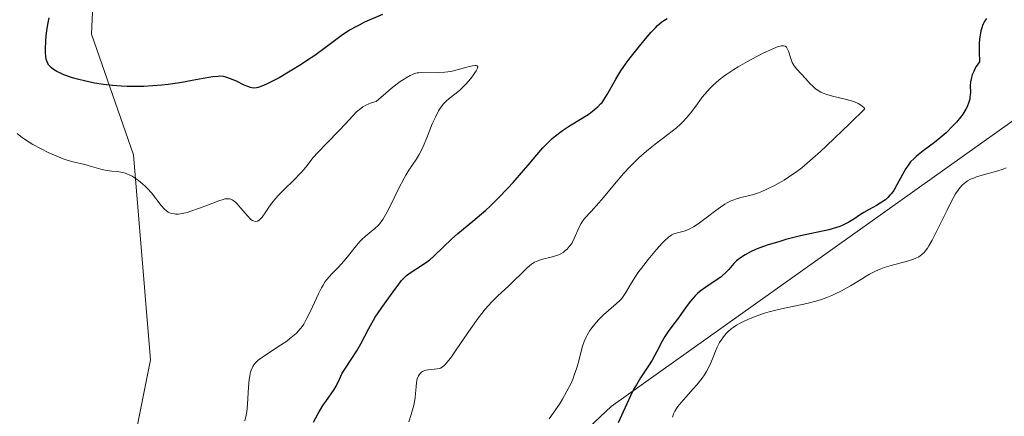
# Model space of a CAD drawing. Units: metres. Extents: x 625458 to 628966, y 4676335 to 4678724.
# Drawn here: x 627821 to 627946, y 4677364 to 4677414 of the extents above; entities that cross this region are included whole.
import ezdxf

# ---------------------------------------------------------------- set-up
doc = ezdxf.new("R2010")
doc.units = ezdxf.units.M
doc.header["$MEASUREMENT"] = 0
for name, color, linetype, lineweight in [('Curva de nivel maestra', 30, 'Continuous', 30), ('Curva de nivel normal', 30, 'Continuous', 0), ('Pastizal CxS', 92, 'Continuous', 0)]:
    doc.layers.add(name, color=color, linetype=linetype, lineweight=lineweight)

msp = doc.modelspace()

# ---------------------------------------------------------------- linework, layer by layer
at = {"layer": 'Curva de nivel maestra', "color": 30, "linetype": 'Continuous', "lineweight": 30, "elevation": 350, "flags": 128}
for points in [[(627867.29, 4677414.4001), (627865.02, 4677413.4101), (627864.32, 4677413.0701), (627863.89, 4677412.8501), (627863.1, 4677412.4001), (627862.07, 4677411.7101), (627860.2, 4677410.3101), (627858.71, 4677409.2401), (627857.67, 4677408.5401), (627856.98, 4677408.0901), (627855.62, 4677407.2501), (627854.22, 4677406.4201), (627853.12, 4677405.8401), (627852.64, 4677405.6001), (627852.03, 4677405.3301), (627851.55, 4677405.1601), (627851.34, 4677405.1201), (627850.98, 4677405.0901), (627850.75, 4677405.1301), (627850.6, 4677405.1701), (627850.26, 4677405.2901), (627849.82, 4677405.4801), (627848.82, 4677405.9601), (627848.08, 4677406.2901), (627847.49, 4677406.4901), (627847.2, 4677406.5501), (627846.73, 4677406.5901), (627846.46, 4677406.5801), (627845.85, 4677406.5301), (627845.1, 4677406.4101), (627843.24, 4677406.0601), (627841.66, 4677405.7701), (627840.18, 4677405.5601), (627839.42, 4677405.4701), (627838.28, 4677405.3701), (627837.14, 4677405.3101), (627836.56, 4677405.2901), (627835.04, 4677405.3001), (627834.28, 4677405.3401), (627833.15, 4677405.4201), (627832.02, 4677405.5601), (627830.9, 4677405.7401), (627829.8, 4677405.9701), (627828.76, 4677406.2301), (627828.12, 4677406.4101), (627827.02, 4677406.7901), (627826.68, 4677406.9301), (627826.12, 4677407.2001), (627825.7, 4677407.4701), (627825.48, 4677407.6501), (627825.35, 4677407.7801), (627825.14, 4677408.0201), (627824.98, 4677408.2801), (627824.91, 4677408.4201), (627824.82, 4677408.6501), (627824.73, 4677409.0701), (627824.69, 4677409.6301), (627824.69, 4677409.9701), (627824.75, 4677411.0801), (627824.8, 4677411.7101), (627824.92, 4677412.6601), (627825.09, 4677413.5601), (627825.18, 4677413.9701)], [(627858.55, 4677362.8901), (627859.15, 4677364.0201), (627859.75, 4677365.0101), (627860.1, 4677365.5301), (627861.18, 4677367.0201), (627861.43, 4677367.4601), (627861.84, 4677368.3601), (627862.2, 4677369.0801), (627862.51, 4677369.6001), (627863.32, 4677370.8101), (627864.02, 4677371.9401), (627864.52, 4677372.8201), (627865.55, 4677374.7601), (627866.36, 4677376.1701), (627866.63, 4677376.6001), (627867.17, 4677377.4001), (627868.61, 4677379.3601), (627869.32, 4677380.3601), (627869.67, 4677380.8001), (627870.08, 4677381.2301), (627870.32, 4677381.4301), (627870.88, 4677381.8401), (627872.2, 4677382.6901), (627872.88, 4677383.1501), (627873.2, 4677383.3901), (627873.8, 4677383.9001), (627874.97, 4677385.0601), (627875.98, 4677386.0201), (627876.79, 4677386.7201), (627878.7, 4677388.3001), (627879.76, 4677389.2101), (627880.31, 4677389.7001), (627880.86, 4677390.2101), (627881.98, 4677391.3001), (627883.08, 4677392.4401), (627883.79, 4677393.2001), (627885.1, 4677394.6801), (627885.69, 4677395.3801), (627886.77, 4677396.6701), (627887.54, 4677397.5501), (627888.31, 4677398.3501), (627888.72, 4677398.7301), (627889.14, 4677399.0801), (627890.02, 4677399.7401), (627890.9, 4677400.3301), (627892.48, 4677401.3001), (627893.36, 4677401.8701), (627893.81, 4677402.1901), (627894.06, 4677402.3801), (627894.48, 4677402.7401), (627894.83, 4677403.1001), (627895, 4677403.3001), (627895.24, 4677403.6301), (627895.66, 4677404.2901), (627895.98, 4677404.8701), (627896.74, 4677406.2401), (627897.38, 4677407.2901), (627898.07, 4677408.2701), (627898.57, 4677408.9201), (627899.75, 4677410.3901), (627900.71, 4677411.5601), (627901.23, 4677412.1601), (627901.76, 4677412.7201), (627902.02, 4677412.9901), (627902.56, 4677413.4601), (627902.82, 4677413.6601), (627903.21, 4677413.9101)], [(627943.56, 4677413.8801), (627943.43, 4677413.7101), (627943.25, 4677413.4201), (627943.08, 4677413.0501), (627943, 4677412.8401), (627942.86, 4677412.3501), (627942.8, 4677412.0601), (627942.72, 4677411.5801), (627942.66, 4677410.8201), (627942.64, 4677410.3901), (627942.63, 4677409.6801), (627942.67, 4677408.4301), (627942.27, 4677407.8201), (627942.07, 4677407.4501), (627941.95, 4677407.2101), (627941.77, 4677406.7701), (627941.68, 4677406.4601), (627941.56, 4677405.9001), (627941.52, 4677405.4001), (627941.53, 4677404.5201), (627941.48, 4677403.9801), (627941.44, 4677403.7201), (627941.34, 4677403.3301), (627941.11, 4677402.7401), (627940.95, 4677402.4401), (627940.57, 4677401.8201), (627940.33, 4677401.4901), (627939.78, 4677400.8201), (627939.37, 4677400.3601), (627938.46, 4677399.4501), (627937.73, 4677398.8101), (627936.99, 4677398.2201), (627935.57, 4677397.1701), (627934.95, 4677396.6901), (627934.67, 4677396.4601), (627934.42, 4677396.2301), (627933.98, 4677395.7701), (627933.61, 4677395.2901), (627933.39, 4677394.9501), (627932.96, 4677394.2001), (627932.26, 4677392.8701), (627931.85, 4677392.1901), (627931.53, 4677391.7701), (627931.36, 4677391.5601), (627931.09, 4677391.2701), (627930.79, 4677391.0101), (627930.59, 4677390.8501), (627930.15, 4677390.5501), (627929.69, 4677390.2701), (627928.76, 4677389.7701), (627928.08, 4677389.3901), (627927.65, 4677389.1201), (627926.82, 4677388.5701), (627926.16, 4677388.1701), (627925.44, 4677387.8001), (627925.04, 4677387.6301), (627924.6, 4677387.4801), (627923.63, 4677387.2101), (627920.07, 4677386.4301), (627918.24, 4677385.9701), (627917.32, 4677385.7001), (627916, 4677385.2901), (627914.81, 4677384.8701), (627914.29, 4677384.6601), (627913.83, 4677384.4601), (627913.07, 4677384.0601), (627912.48, 4677383.6801), (627912.16, 4677383.4301), (627911.98, 4677383.2701), (627911.65, 4677382.9401), (627911.43, 4677382.6901), (627911.01, 4677382.1801), (627910.66, 4677381.8001), (627910.24, 4677381.4201), (627910, 4677381.2301), (627909.43, 4677380.8401), (627908.1, 4677379.9801), (627907.41, 4677379.4601), (627907.08, 4677379.1701), (627906.76, 4677378.8601), (627906.17, 4677378.1801), (627905.62, 4677377.4701), (627904.66, 4677376.1001), (627904.23, 4677375.5201), (627903.45, 4677374.4901), (627902.92, 4677373.7101), (627902.59, 4677373.1201), (627901.92, 4677371.8201), (627901.33, 4677370.7601)], [(627901.33, 4677370.7601), (627900.88, 4677370.0401), (627899.86, 4677368.4901), (627899.34, 4677367.6401), (627899.08, 4677367.1901), (627898.6, 4677366.2301), (627897.69, 4677364.2301), (627897.02, 4677362.8101)]]:
    msp.add_lwpolyline(points, dxfattribs=at)
at = {"layer": 'Curva de nivel normal', "color": 30, "linetype": 'Continuous', "lineweight": 0, "flags": 128}
for points, elevation in [([(627917.93, 4677410.4501), (627917.68, 4677410.4501), (627917.52, 4677410.4201), (627917.26, 4677410.3401), (627916.56, 4677410.0801), (627915.28, 4677409.4801), (627914.54, 4677409.1101), (627913.36, 4677408.4801), (627912.2, 4677407.8101), (627911.65, 4677407.4701), (627910.76, 4677406.8801), (627910.35, 4677406.5801), (627909.78, 4677406.1401), (627909, 4677405.4501), (627908.65, 4677405.1001), (627907.98, 4677404.3501), (627907.67, 4677403.9501), (627907.06, 4677403.1201), (627906.2, 4677401.9601), (627905.71, 4677401.3701), (627905.17, 4677400.7901), (627904.87, 4677400.5101), (627904.39, 4677400.0801), (627903.32, 4677399.2301), (627901.73, 4677398.0301), (627900.89, 4677397.3601), (627900.04, 4677396.6401), (627899.61, 4677396.2401), (627898.98, 4677395.6201), (627898.56, 4677395.1901), (627897.73, 4677394.3001), (627896.56, 4677392.9501), (627895.19, 4677391.3001), (627894.62, 4677390.6201), (627893.63, 4677389.5201), (627892.79, 4677388.6201), (627892.49, 4677388.2301), (627892.36, 4677388.0101), (627892.12, 4677387.5401), (627891.5, 4677386.1001), (627891.21, 4677385.5501), (627891.01, 4677385.2501), (627890.87, 4677385.0801), (627890.58, 4677384.7701), (627890.26, 4677384.4901), (627890.08, 4677384.3601), (627889.79, 4677384.1801), (627889.44, 4677384.0201), (627889.25, 4677383.9501), (627888.59, 4677383.7601), (627887.65, 4677383.5401), (627887.21, 4677383.4201), (627886.7, 4677383.2201), (627886.46, 4677383.1001), (627886.11, 4677382.8701), (627885.54, 4677382.4101), (627883.19, 4677380.1001), (627881.83, 4677378.8501), (627881.07, 4677378.0901), (627880.24, 4677377.1701), (627879.81, 4677376.6301), (627879.36, 4677376.0401), (627878.43, 4677374.7501), (627876.68, 4677372.1801), (627875.97, 4677371.1501), (627875.67, 4677370.7601), (627875.19, 4677370.1901), (627875.05, 4677370.0601), (627874.81, 4677369.8701), (627874.6, 4677369.7501), (627874.46, 4677369.7001), (627874.18, 4677369.6401), (627873.1, 4677369.5401), (627872.75, 4677369.4701), (627872.58, 4677369.4201), (627872.31, 4677369.2901), (627872.19, 4677369.2101), (627872.02, 4677369.0601), (627871.82, 4677368.7701), (627871.67, 4677368.4001), (627871.61, 4677368.1801), (627871.57, 4677367.9401), (627871.52, 4677367.3901), (627871.45, 4677366.5201), (627871.4, 4677366.0201), (627871.26, 4677365.2101), (627871.16, 4677364.7801), (627870.9, 4677363.8801), (627870.58, 4677362.9601)], 355), ([(627888.31, 4677363.3501), (627888.84, 4677364.0401), (627889.61, 4677365.1801), (627890, 4677365.8201), (627890.57, 4677366.8201), (627891.09, 4677367.8401), (627891.31, 4677368.3501), (627891.5, 4677368.8401), (627891.82, 4677369.7901), (627892.06, 4677370.6701), (627892.31, 4677371.7201), (627892.53, 4677372.5101), (627892.73, 4677373.0801), (627892.95, 4677373.5801), (627893.11, 4677373.8801), (627893.47, 4677374.4701), (627893.89, 4677375.0501), (627894.12, 4677375.3401), (627894.52, 4677375.7801), (627895.2, 4677376.4501), (627896.8, 4677377.8401), (627897.28, 4677378.3101), (627897.49, 4677378.5501), (627897.67, 4677378.7901), (627898.01, 4677379.3001), (627898.72, 4677380.5201), (627899.22, 4677381.3201), (627899.54, 4677381.7701), (627900.28, 4677382.7601), (627900.82, 4677383.4401), (627901.89, 4677384.7201), (627902.6, 4677385.5101), (627902.91, 4677385.8201), (627903.41, 4677386.2801), (627903.82, 4677386.5701), (627904.07, 4677386.6901), (627904.22, 4677386.7501), (627904.54, 4677386.8401), (627905.38, 4677387.0501), (627905.92, 4677387.2501), (627906.55, 4677387.5801), (627906.91, 4677387.8001), (627907.3, 4677388.0701), (627908.16, 4677388.7001), (627909.37, 4677389.6301), (627909.96, 4677390.0601), (627910.53, 4677390.4401), (627910.8, 4677390.6001), (627911.18, 4677390.8101), (627911.42, 4677390.9201), (627911.88, 4677391.0901), (627912.55, 4677391.2701), (627913.48, 4677391.4801), (627913.99, 4677391.6201), (627914.76, 4677391.8801), (627915.17, 4677392.0401), (627915.83, 4677392.3301), (627916.88, 4677392.8601), (627917.99, 4677393.4901), (627918.56, 4677393.8501), (627919.62, 4677394.5901), (627920.22, 4677395.0501), (627921.27, 4677395.9201), (627922.58, 4677397.0901), (627923.36, 4677397.8101), (627926.32, 4677400.6401), (627928.21, 4677402.4901), (627928.11, 4677402.6101), (627927.86, 4677402.8301), (627927.58, 4677403.0301), (627927.37, 4677403.1401), (627926.9, 4677403.3501), (627926.53, 4677403.4801), (627925.73, 4677403.7101), (627924.11, 4677404.0801), (627923.4, 4677404.2901), (627922.93, 4677404.4701), (627922.66, 4677404.6001), (627922.18, 4677404.8801), (627921.97, 4677405.0301), (627921.61, 4677405.3401), (627921.3, 4677405.6601), (627920.76, 4677406.2801), (627919.61, 4677407.4901), (627919.29, 4677407.9001), (627919.16, 4677408.1201), (627919.04, 4677408.3501), (627918.85, 4677408.8401), (627918.55, 4677409.7601), (627918.4, 4677410.1101), (627918.29, 4677410.2701), (627918.12, 4677410.4001), (627917.93, 4677410.4501)], 355), ([(627849.89, 4677363.0801), (627850.06, 4677363.8001), (627850.12, 4677364.2201), (627850.22, 4677365.1801), (627850.36, 4677367.3301), (627850.45, 4677368.3201), (627850.51, 4677368.7601), (627850.62, 4677369.2501), (627850.69, 4677369.4701), (627850.81, 4677369.7701), (627850.9, 4677369.9401), (627851.11, 4677370.2701), (627851.38, 4677370.5601), (627851.59, 4677370.7401), (627852.1, 4677371.1201), (627852.79, 4677371.5901), (627854.4, 4677372.6301), (627855.18, 4677373.1601), (627855.53, 4677373.4201), (627856.15, 4677373.9201), (627856.41, 4677374.1701), (627856.88, 4677374.6801), (627857.15, 4677375.0401), (627857.32, 4677375.3001), (627857.65, 4677375.8601), (627858.2, 4677376.9401), (627859.2, 4677379.1301), (627859.58, 4677379.8901), (627859.76, 4677380.2201), (627860.04, 4677380.6601), (627860.52, 4677381.2601), (627860.89, 4677381.6601), (627861.73, 4677382.5001), (627862.41, 4677383.2401), (627862.86, 4677383.8001), (627863.77, 4677384.9701), (627864.45, 4677385.7701), (627864.67, 4677386.0001), (627865.12, 4677386.4101), (627866.32, 4677387.3901), (627866.76, 4677387.8101), (627866.98, 4677388.0501), (627867.31, 4677388.5001), (627867.67, 4677389.0901), (627867.87, 4677389.4601), (627868.32, 4677390.3401), (627869.3, 4677392.3601), (627870, 4677393.7401), (627870.21, 4677394.1101), (627870.58, 4677394.7201), (627871.51, 4677396.0701), (627871.9, 4677396.7201), (627872.1, 4677397.0901), (627872.4, 4677397.7101), (627872.88, 4677398.8201), (627873.56, 4677400.5701), (627873.95, 4677401.4501), (627874.36, 4677402.2501), (627874.59, 4677402.6101), (627874.82, 4677402.9201), (627874.99, 4677403.1101), (627875.33, 4677403.4601), (627875.68, 4677403.7701), (627876.42, 4677404.3501), (627877, 4677404.8201), (627877.29, 4677405.0901), (627877.86, 4677405.6601), (627878.37, 4677406.2601), (627878.68, 4677406.6401), (627879.12, 4677407.2901), (627879.29, 4677407.6401), (627879.3, 4677407.8301), (627879.24, 4677407.9201), (627879.11, 4677407.9701), (627878.98, 4677407.9701), (627878.63, 4677407.9201), (627878.09, 4677407.7801), (627876.7, 4677407.3901), (627875.92, 4677407.2101), (627875.52, 4677407.1401), (627875.13, 4677407.1001), (627874.36, 4677407.0501), (627872.24, 4677407.0601), (627871.86, 4677407.0401), (627871.66, 4677407.0201), (627871.33, 4677406.9401), (627870.96, 4677406.7901), (627870.75, 4677406.6901), (627870.26, 4677406.4201), (627869.99, 4677406.2401), (627869.52, 4677405.9201), (627868.38, 4677405.0401), (627867.68, 4677404.4601), (627866.47, 4677403.4101), (627865.84, 4677403.2301), (627865.47, 4677403.0901), (627865.24, 4677402.9801), (627864.81, 4677402.7401), (627864.52, 4677402.5401), (627863.99, 4677402.1001), (627863.51, 4677401.6101), (627862.57, 4677400.5601), (627861.8, 4677399.7301), (627860.18, 4677398.1101), (627859.1, 4677396.9901), (627858.53, 4677396.3301), (627857.58, 4677395.1201), (627857.08, 4677394.5201), (627856.8, 4677394.2201), (627856.17, 4677393.5701), (627854.77, 4677392.2201), (627854.11, 4677391.5501), (627853.81, 4677391.2201), (627853.29, 4677390.5801), (627853, 4677390.1801), (627852.52, 4677389.4601), (627852.07, 4677388.8101), (627851.82, 4677388.5301), (627851.69, 4677388.4201), (627851.5, 4677388.3101), (627851.19, 4677388.2601), (627850.96, 4677388.3201), (627850.85, 4677388.3801), (627850.66, 4677388.5201), (627850.25, 4677388.9201), (627849.35, 4677389.9901), (627848.9, 4677390.5001), (627848.69, 4677390.7001), (627848.43, 4677390.9101), (627848.29, 4677390.9901), (627848.1, 4677391.0701), (627847.96, 4677391.1101), (627847.68, 4677391.1301), (627847.36, 4677391.1001), (627847.13, 4677391.0401), (627846.59, 4677390.8701), (627845.85, 4677390.5901), (627844.16, 4677389.9301), (627842.95, 4677389.5001), (627842.6, 4677389.4001), (627841.99, 4677389.2601), (627841.47, 4677389.2001), (627841.18, 4677389.2001), (627841, 4677389.2101), (627840.68, 4677389.2701), (627840.36, 4677389.3701), (627840.22, 4677389.4501), (627839.93, 4677389.6401), (627839.73, 4677389.8201), (627839.31, 4677390.2801), (627838.08, 4677391.8601), (627837.59, 4677392.4201), (627837.33, 4677392.6901), (627836.97, 4677393.0301), (627836.47, 4677393.4401), (627836.22, 4677393.6201), (627835.64, 4677393.9801), (627835.06, 4677394.2501), (627834.78, 4677394.3601), (627834.21, 4677394.4901), (627833.84, 4677394.5501), (627833.1, 4677394.6201), (627832.26, 4677394.7201), (627831.68, 4677394.8501), (627830.52, 4677395.1901), (627829.69, 4677395.4401), (627828, 4677395.8401), (627827.31, 4677396.0501), (627826.92, 4677396.1801), (627826.34, 4677396.4101), (627825.06, 4677396.9801), (627824.07, 4677397.4701), (627823.1, 4677398.0001), (627822.65, 4677398.2701), (627821.92, 4677398.7401), (627821.58, 4677398.9901), (627821.11, 4677399.3701)], 345), ([(627946.04, 4677395.0201), (627945.65, 4677394.8701), (627944.86, 4677394.6001), (627943.3, 4677394.1701), (627942.31, 4677393.8901), (627942.03, 4677393.7901), (627941.56, 4677393.5901), (627941.17, 4677393.3801), (627940.95, 4677393.2301), (627940.55, 4677392.8901), (627940.18, 4677392.4901), (627939.99, 4677392.2301), (627939.67, 4677391.7401), (627939.08, 4677390.6601), (627938.58, 4677389.6801), (627937.48, 4677387.4101), (627936.69, 4677385.8801), (627936.29, 4677385.1701), (627936.1, 4677384.8901), (627935.82, 4677384.5201), (627935.68, 4677384.3601), (627935.4, 4677384.0901), (627935.17, 4677383.9201), (627935.01, 4677383.8101), (627934.66, 4677383.6301), (627934.36, 4677383.5101), (627933.7, 4677383.2801), (627931.54, 4677382.7101), (627930.66, 4677382.4401), (627930.22, 4677382.2801), (627929.54, 4677381.9801), (627928.78, 4677381.5901), (627928.36, 4677381.3501), (627927.76, 4677380.9801), (627926.38, 4677380.1501), (627925.24, 4677379.5101), (627924.43, 4677379.1001), (627924.01, 4677378.9101), (627923.38, 4677378.6501), (627922.72, 4677378.4201), (627922.29, 4677378.2801), (627921.39, 4677378.0401), (627920.49, 4677377.8301), (627918.66, 4677377.4501), (627917.3, 4677377.1601), (627916.1, 4677376.8401), (627915.52, 4677376.6701), (627914.67, 4677376.3901), (627913.49, 4677375.9301), (627912.77, 4677375.6001), (627912.44, 4677375.4201), (627911.98, 4677375.1601), (627911.57, 4677374.8801), (627911.32, 4677374.6901), (627910.88, 4677374.3101), (627910.68, 4677374.1101), (627910.33, 4677373.6901), (627910.04, 4677373.2701), (627909.86, 4677372.9801), (627909.56, 4677372.3701), (627909.35, 4677371.8901), (627908.96, 4677370.9001), (627908.62, 4677370.1201), (627908.2, 4677369.3101), (627907.94, 4677368.9001), (627907.65, 4677368.4801), (627906.99, 4677367.6401), (627906.52, 4677367.1001), (627905.59, 4677366.0701), (627904.98, 4677365.3901), (627904.56, 4677364.8701), (627904.39, 4677364.6301), (627904.18, 4677364.3001), (627904.03, 4677363.9701), (627903.97, 4677363.8001), (627903.9, 4677363.5501)], 345)]:
    msp.add_lwpolyline(points, dxfattribs=dict(at, elevation=elevation))
at = {"layer": 'Pastizal CxS', "color": 92, "linetype": 'Continuous', "lineweight": 0}
for points in [[(627853.0551, 4677475.4257, 344.1115), (627849.8197, 4677454.9281, 346.6215), (627843.8603, 4677444.5843, 346.4248), (627831.4071, 4677431.6449, 345.6457), (627830.5119, 4677411.9359, 351.0892), (627835.8017, 4677396.6731, 346.9286), (627837.9585, 4677370.7823, 341.9525), (627833.6145, 4677349.1097, 341.2825), (627825.1139, 4677328.6221, 338.9098), (627825.0189, 4677304.9755, 337.9698), (627833.6447, 4677288.7935, 335.4336), (627849.8177, 4677289.8723, 339.9219), (627860.6007, 4677318.9997, 349.8782), (627869.9749, 4677340.2681, 354.757), (627896.1751, 4677364.9005, 353.7183), (627985.1349, 4677428.1965, 355.3632), (628012.7849, 4677443.3287, 353.0049), (628041.1309, 4677455.2973, 351.3297), (628069.1751, 4677483.1417, 351.4898), (628109.6533, 4677491.5281, 347.5676), (628139.8395, 4677509.2775, 346.1985), (628150.8395, 4677515.6365, 345.6526)], [(627831.4071, 4677431.6449, 345.6457), (627830.5119, 4677411.9359, 351.0892), (627835.8017, 4677396.6731, 346.9286), (627837.9585, 4677370.7823, 341.9525), (627833.6145, 4677349.1097, 341.2825), (627825.1139, 4677328.6221, 338.9098), (627825.0189, 4677304.9755, 337.9698), (627833.6447, 4677288.7935, 335.4336), (627849.8177, 4677289.8723, 339.9219), (627860.6007, 4677318.9997, 349.8782), (627869.9749, 4677340.2681, 354.757), (627896.1751, 4677364.9005, 353.7183), (627985.1349, 4677428.1965, 355.3632)], [(627985.1349, 4677428.1965, 355.3632), (627896.1751, 4677364.9005, 353.7183), (627869.9749, 4677340.2681, 354.757), (627860.6007, 4677318.9997, 349.8782), (627849.8177, 4677289.8723, 339.9219), (627833.6447, 4677288.7935, 335.4336), (627825.0189, 4677304.9755, 337.9698), (627825.1139, 4677328.6221, 338.9098), (627833.6145, 4677349.1097, 341.2825), (627837.9585, 4677370.7823, 341.9525), (627835.8017, 4677396.6731, 346.9286), (627830.5119, 4677411.9359, 351.0892), (627831.4071, 4677431.6449, 345.6457)]]:
    msp.add_polyline3d(points, dxfattribs=at)

doc.saveas('drawing.dxf')
